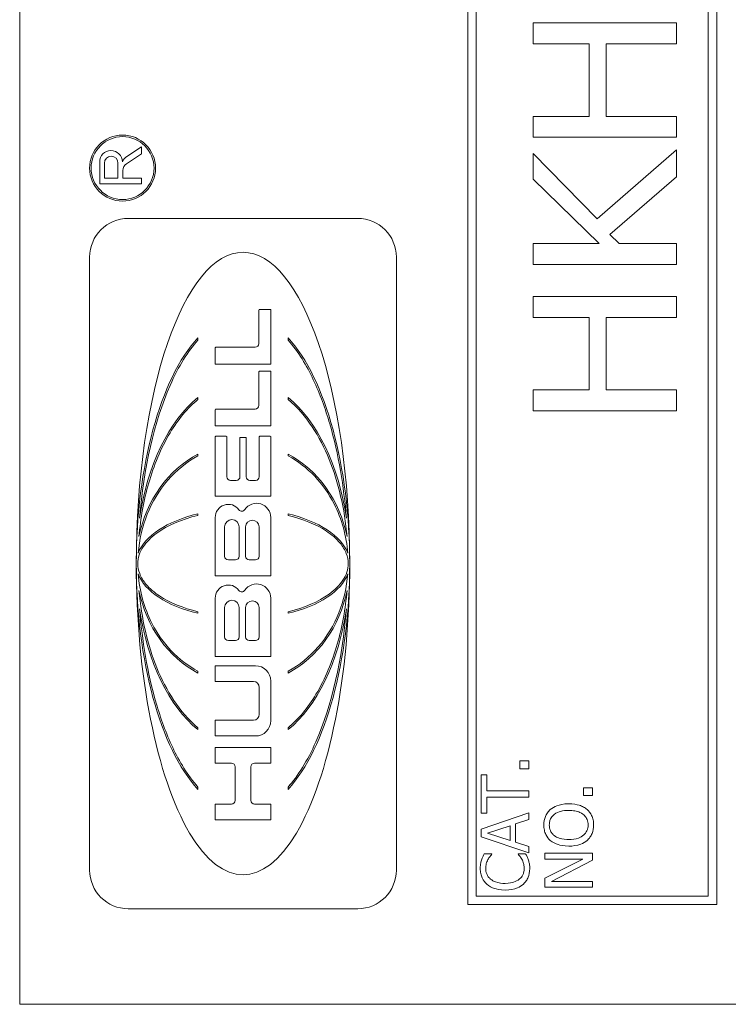
# Model space of a CAD drawing. Units: inches. Extents: x 0.1 to 10.9, y 0.1 to 8.4.
# Drawn here: x 7.6 to 7.7, y 4.5 to 4.6 of the extents above; entities that cross this region are included whole.
import ezdxf

# ---------------------------------------------------------------- set-up
doc = ezdxf.new("R2010")
doc.units = ezdxf.units.IN
doc.header["$MEASUREMENT"] = 0
doc.layers.add('Visible (ANSI)', color=7, linetype='Continuous', lineweight=5)

msp = doc.modelspace()

# ---------------------------------------------------------------- linework, layer by layer
at = {"layer": 'Visible (ANSI)'}
for p, q in [((7.620950582422822, 4.837484374999998), (7.620950582422822, 4.454671874999998)), ((7.682474019922824, 4.823812499999998), (7.682474019922822, 4.468343749999998)), ((7.683636129297823, 4.469505859374998), (7.683636129297823, 4.822650390625)), ((7.715491598047822, 4.822650390625), (7.715491598047822, 4.469505859374998)), ((7.716653707422822, 4.468343749999998), (7.716653707422822, 4.823812499999998)), ((7.711116597888755, 4.589274592542934), (7.691429098287096, 4.589274592542934)), ((7.691429098287096, 4.589274592542934), (7.691429098287096, 4.586402834092125)), ((7.711116597888755, 4.586402834092125), (7.711116597888755, 4.589274592542934)), ((7.691429098287096, 4.586402834092125), (7.699150937677051, 4.586402834092125)), ((7.699150937677051, 4.586402834092125), (7.699150937677051, 4.576463359009602)), ((7.701480252864928, 4.576463359009602), (7.701480252864928, 4.586402834092125)), ((7.701480252864928, 4.586402834092125), (7.711116597888755, 4.586402834092125)), ((7.699150937677051, 4.576463359009602), (7.691429098287096, 4.576463359009602)), ((7.691429098287096, 4.576463359009602), (7.691429098287096, 4.573591600558795)), ((7.711116597888755, 4.576463359009602), (7.701480252864928, 4.576463359009602)), ((7.711116597888755, 4.573591600558795), (7.711116597888755, 4.576463359009602)), ((7.691429098287096, 4.573591600558795), (7.711116597888755, 4.573591600558795)), ((7.637682285704014, 4.572272278147462), (7.635675302971668, 4.570968928321658)), ((7.637682285704014, 4.57130864044403), (7.637682285704014, 4.572272278147462)), ((7.711116597888755, 4.571884499701925), (7.700219869989297, 4.56242365102787)), ((7.711116597888755, 4.568151213715872), (7.711116597888755, 4.571884499701925)), ((7.631934017958028, 4.570202895021947), (7.631934017958028, 4.567213790741313)), ((7.632580681763379, 4.5679754460073), (7.632580681763379, 4.570058387261823)), ((7.634448882465272, 4.570058387261823), (7.634448882465272, 4.5679754460073)), ((7.635623307769916, 4.5699715245394), (7.637682285704014, 4.57130864044403)), ((7.700219869989297, 4.56242365102787), (7.691429098287096, 4.571358010652608)), ((7.691429098287096, 4.571358010652608), (7.691429098287096, 4.567864037870791)), ((7.635124304662281, 4.5679754460073), (7.635124304662281, 4.569052475143719)), ((7.634448882465272, 4.5679754460073), (7.632580681763379, 4.5679754460073)), ((7.637682285704014, 4.5679754460073), (7.635124304662281, 4.5679754460073)), ((7.637682285704014, 4.567213790741313), (7.637682285704014, 4.5679754460073)), ((7.691429098287096, 4.567864037870791), (7.700491091620762, 4.559009449314129)), ((7.701958879273397, 4.560269832189764), (7.711116597888755, 4.568151213715872)), ((7.631934017958028, 4.567213790741313), (7.637682285704014, 4.567213790741313)), ((7.667358672169692, 4.562466508712518), (7.635863391117245, 4.562466508712518)), ((7.703251170576261, 4.559009449314129), (7.701958879273397, 4.560269832189764)), ((7.700491091620762, 4.559009449314129), (7.691429098287096, 4.559009449314129)), ((7.691429098287096, 4.559009449314129), (7.691429098287096, 4.556137690863321)), ((7.711116597888755, 4.559009449314129), (7.703251170576261, 4.559009449314129)), ((7.711116597888755, 4.556137690863321), (7.711116597888755, 4.559009449314129)), ((7.630558036287556, 4.557161153882828), (7.630558036287556, 4.473083743205494)), ((7.672664026999383, 4.473083743205494), (7.672664026999383, 4.557161153882828)), ((7.691429098287096, 4.556137690863321), (7.711116597888755, 4.556137690863321)), ((7.711116597888755, 4.551766236332644), (7.691429098287096, 4.551766236332644)), ((7.691429098287096, 4.551766236332644), (7.691429098287096, 4.548894477881836)), ((7.711116597888755, 4.548894477881836), (7.711116597888755, 4.551766236332644)), ((7.653793132506119, 4.549895470443567), (7.653793132506119, 4.545296864667976)), ((7.655369412374406, 4.549979682424992), (7.653877344487542, 4.549979682424992)), ((7.655453624355829, 4.542489574055238), (7.655453624355829, 4.549895470443567)), ((7.691429098287096, 4.548894477881836), (7.699150937677051, 4.548894477881836)), ((7.699150937677051, 4.548894477881836), (7.699150937677051, 4.538955002799313)), ((7.701480252864928, 4.538955002799313), (7.701480252864928, 4.548894477881836)), ((7.701480252864928, 4.548894477881836), (7.711116597888755, 4.548894477881836)), ((7.64542145100883, 4.545777885122967), (7.64542145100883, 4.546091404712709)), ((7.657800612278107, 4.546091404712709), (7.657800612278107, 4.545777885122967)), ((7.647797786806632, 4.544707380798011), (7.647797786806632, 4.542489574055238)), ((7.653287860617576, 4.544791592779434), (7.647881998788057, 4.544791592779434)), ((7.647797786806632, 4.542489574055238), (7.655453624355829, 4.542489574055238)), ((7.653793132506119, 4.541416797623881), (7.653793132506119, 4.53681819184829)), ((7.655369412374406, 4.541501009605306), (7.653877344487542, 4.541501009605306)), ((7.655453624355829, 4.53401090123555), (7.655453624355831, 4.541416797623881)), ((7.64542145100883, 4.537630884686023), (7.64542145100883, 4.537901789519258)), ((7.657800612278107, 4.537901789519258), (7.657800612278107, 4.537630884686023)), ((7.699150937677051, 4.538955002799313), (7.691429098287096, 4.538955002799313)), ((7.691429098287096, 4.538955002799313), (7.691429098287096, 4.536083244348505)), ((7.711116597888755, 4.538955002799313), (7.701480252864928, 4.538955002799313)), ((7.711116597888755, 4.536083244348505), (7.711116597888755, 4.538955002799313)), ((7.653287860617576, 4.536312919959748), (7.647881998788057, 4.536312919959748)), ((7.647797786806632, 4.536228707978325), (7.647797786806632, 4.53401090123555)), ((7.691429098287096, 4.536083244348505), (7.711116597888755, 4.536083244348505)), ((7.647797786806632, 4.53401090123555), (7.655453624355829, 4.53401090123555)), ((7.647797786806632, 4.532505527855621), (7.647797786806632, 4.524381092735794)), ((7.649314191956128, 4.532589739837045), (7.647881998788057, 4.532589739837045)), ((7.649398403937553, 4.527034822800406), (7.649398403937553, 4.532505527855621)), ((7.65119441391837, 4.532351967307495), (7.65119441391837, 4.527034822800406)), ((7.651962974566833, 4.532436179288919), (7.651278625899793, 4.53243617928892)), ((7.652047186548258, 4.527034822800406), (7.652047186548258, 4.532351967307497)), ((7.653843196529074, 4.532505527855621), (7.653843196529074, 4.527034822800406)), ((7.655359601678571, 4.532589739837044), (7.653927408510496, 4.532589739837045)), ((7.655443813659994, 4.524381092735794), (7.655443813659994, 4.532505527855621)), ((7.64542145100883, 4.529894778204301), (7.64542145100883, 4.530133234232927)), ((7.657800612278107, 4.530133234232927), (7.657800612278107, 4.529894778204301)), ((7.65068914202983, 4.526529550911866), (7.649903675826093, 4.526529550911865)), ((7.653337924640532, 4.526529550911865), (7.652552458436798, 4.526529550911865)), ((7.647797786806632, 4.524381092735794), (7.655443813659994, 4.524381092735794)), ((7.64542145100883, 4.521727085525916), (7.64542145100883, 4.521943619039478)), ((7.647797786806632, 4.521441757736183), (7.647797786806632, 4.513454967099992)), ((7.65542469754021, 4.513454967099992), (7.65542469754021, 4.521441757736183)), ((7.657800612278107, 4.521943619039476), (7.657800612278107, 4.521727085525916)), ((7.649092672338993, 4.516125876408815), (7.649092672338993, 4.520148682761423)), ((7.651094517455407, 4.520148682761423), (7.651094517455407, 4.516125876408815)), ((7.651966827264983, 4.516125876408815), (7.651966827264983, 4.520148682761423)), ((7.653824964635098, 4.520148682761423), (7.653824964635098, 4.516125876408815)), ((7.650589245566862, 4.515620604520273), (7.649597944227536, 4.515620604520273)), ((7.653319692746553, 4.515620604520273), (7.652472099153525, 4.515620604520273)), ((7.647797786806632, 4.513454967099992), (7.65542469754021, 4.513454967099992)), ((7.647797786806632, 4.510376429695087), (7.647797786806632, 4.502395744427549)), ((7.655424276480302, 4.502395744427549), (7.655424276480305, 4.510376429695087)), ((7.64542145100883, 4.508301278048846), (7.64542145100883, 4.508517811562406)), ((7.649092672338993, 4.505060590473711), (7.649092672338993, 4.509083312614337)), ((7.651094517455407, 4.509083312614337), (7.651094517455407, 4.505060590473711)), ((7.651966406205077, 4.505060590473711), (7.651966406205077, 4.509083312614337)), ((7.653826564662743, 4.509083312614337), (7.653826564662742, 4.505060590473711)), ((7.657800612278107, 4.508517811562406), (7.657800612278107, 4.508301278048846)), ((7.650589245566862, 4.504555318585167), (7.649597944227536, 4.504555318585168)), ((7.653321292774201, 4.504555318585168), (7.652471678093617, 4.504555318585168)), ((7.647797786806632, 4.502395744427549), (7.655424276480302, 4.502395744427549)), ((7.64542145100883, 4.500111662855394), (7.64542145100883, 4.500350118884019)), ((7.647797786806632, 4.501112438042635), (7.647797786806632, 4.498946800622353)), ((7.653318976944712, 4.501112438042635), (7.647797786806632, 4.501112438042635)), ((7.657800612278107, 4.500350118884019), (7.657800612278107, 4.500111662855394)), ((7.647797786806632, 4.498946800622353), (7.653048109106463, 4.498946800622353)), ((7.655424276480302, 4.493579339456363), (7.655424276480305, 4.499007138507042)), ((7.653848122929987, 4.498146786798828), (7.653848122929987, 4.494439691164577)), ((7.653048109106463, 4.493639677341052), (7.647797786806632, 4.493639677341052)), ((7.647797786806632, 4.493639677341052), (7.647797786806632, 4.491474039920771)), ((7.64542145100883, 4.492343107569062), (7.64542145100883, 4.492614012402299)), ((7.657800612278107, 4.492614012402299), (7.657800612278107, 4.492343107569062)), ((7.647797786806632, 4.491474039920771), (7.653318976944712, 4.491474039920771)), ((7.655424276480302, 4.489903318043257), (7.647797786806632, 4.489903318043257)), ((7.647797786806632, 4.489903318043257), (7.647797786806632, 4.487737680622976)), ((7.655424276480302, 4.487737680622976), (7.655424276480302, 4.489903318043257)), ((7.647797786806632, 4.487737680622976), (7.650038541314344, 4.487737680622976)), ((7.653200069626942, 4.487737680622976), (7.655424276480302, 4.487737680622976)), ((7.690862501960697, 4.488043769848565), (7.689607437115363, 4.488043769848565)), ((7.689607437115363, 4.488043769848565), (7.689607437115363, 4.486990791715617)), ((7.690862501960697, 4.486990791715617), (7.690862501960697, 4.488043769848565)), ((7.650543813202888, 4.487232408734434), (7.650543813202888, 4.48264841373762)), ((7.652694797738401, 4.48264841373762), (7.652694797738401, 4.487232408734434)), ((7.689607437115363, 4.486990791715617), (7.690862501960697, 4.486990791715617)), ((7.685076440300856, 4.486155854509187), (7.684300001879591, 4.486155854509187)), ((7.684300001879591, 4.486155854509187), (7.684300001879591, 4.480880327701686)), ((7.685076440300856, 4.483954172958476), (7.685076440300856, 4.486155854509187)), ((7.64542145100883, 4.484153492375615), (7.64542145100883, 4.484467011965356)), ((7.657800612278107, 4.484467011965356), (7.657800612278107, 4.484153492375615)), ((7.690862501960697, 4.483954172958476), (7.685076440300856, 4.483954172958476)), ((7.690862501960697, 4.483082009252396), (7.690862501960697, 4.483954172958476)), ((7.699612501854951, 4.484353028311867), (7.698357437009617, 4.484353028311867)), ((7.698357437009617, 4.484353028311867), (7.698357437009617, 4.483300050178915)), ((7.699612501854951, 4.483300050178916), (7.699612501854951, 4.484353028311867)), ((7.685076440300856, 4.480880327701686), (7.685076440300856, 4.483082009252396)), ((7.685076440300856, 4.483082009252396), (7.690862501960697, 4.483082009252396)), ((7.698357437009617, 4.483300050178915), (7.699612501854951, 4.483300050178915)), ((7.650038541314344, 4.482143141849078), (7.647797786806632, 4.482143141849078)), ((7.647797786806632, 4.482143141849078), (7.647797786806632, 4.479977504428796)), ((7.655424276480302, 4.482143141849078), (7.653200069626942, 4.482143141849078)), ((7.655424276480302, 4.479977504428796), (7.655424276480302, 4.482143141849078)), ((7.690862501960697, 4.480928190344092), (7.684300001879591, 4.478715872650623)), ((7.690862501960697, 4.480008163995606), (7.690862501960697, 4.480928190344092)), ((7.647797786806632, 4.479977504428796), (7.655424276480302, 4.479977504428796)), ((7.684300001879591, 4.480880327701686), (7.685076440300856, 4.480880327701686)), ((7.689027767335104, 4.479412540001211), (7.690862501960697, 4.480008163995606)), ((7.684300001879591, 4.478715872650623), (7.684300001879591, 4.477641622232161)), ((7.685193437871182, 4.478157475155878), (7.688283237342107, 4.479173226789176)), ((7.688283237342107, 4.479173226789176), (7.688283237342107, 4.477147041593958)), ((7.689027767335104, 4.476907728381924), (7.689027767335104, 4.479412540001211)), ((7.684300001879591, 4.477641622232161), (7.690862501960697, 4.475429304538693)), ((7.688283237342107, 4.477147041593958), (7.685193437871182, 4.478157475155878)), ((7.690862501960697, 4.476312104387528), (7.689027767335104, 4.476907728381924)), ((7.690862501960697, 4.475429304538693), (7.690862501960697, 4.476312104387528)), ((7.685789061865579, 4.475322943111121), (7.684736083732628, 4.475322943111121)), ((7.685789061865579, 4.475253808183202), (7.685789061865579, 4.475322943111121)), ((7.690415783964897, 4.475322943111121), (7.689373441974706, 4.475322943111121)), ((7.689373441974706, 4.475322943111121), (7.689373441974706, 4.47525912625458)), ((7.699612501854951, 4.475413350324556), (7.693050001773844, 4.475413350324556)), ((7.693050001773844, 4.475413350324556), (7.693050001773844, 4.474599685403641)), ((7.693050001773844, 4.474599685403641), (7.698245757510668, 4.474599685403641)), ((7.698245757510668, 4.474599685403641), (7.693050001773844, 4.471956603928513)), ((7.693954073908193, 4.471531158218231), (7.699612501854951, 4.474434825190908)), ((7.699612501854951, 4.474434825190908), (7.699612501854951, 4.475413350324556)), ((7.693050001773844, 4.471956603928513), (7.693050001773844, 4.470717493297315)), ((7.699612501854951, 4.471531158218231), (7.693954073908193, 4.471531158218231)), ((7.699612501854951, 4.470717493297315), (7.699612501854951, 4.471531158218231)), ((7.693050001773844, 4.470717493297315), (7.699612501854951, 4.470717493297315)), ((7.715491598047822, 4.469505859374998), (7.683636129297823, 4.469505859374998)), ((7.635863391117245, 4.467778388375803), (7.667358672169692, 4.467778388375803)), ((7.682474019922822, 4.468343749999998), (7.716653707422822, 4.468343749999998)), ((7.620950582422822, 4.454671874999998), (7.757669332422822, 4.454671874999998))]:
    msp.add_line(p, q, dxfattribs=at)
for radius in [0.0045263940015212, 0.0043158640479621]:
    msp.add_circle((7.635080598643923, 4.569368606921983), radius, dxfattribs=at)
for centre, radius, start, end in [((7.633491807275376, 4.57021725316478), 0.0015578554854373, 0.52808019809574, 180.5280801980957), ((7.633514782114326, 4.570058387261823), 0.0009341003509465, 0, 180), ((7.636592719198584, 4.569556231216593), 0.0016844481719738, 123.0000000000192, 156.3623968456137), ((7.636220145425995, 4.569052475143719), 0.0010958407637131, 122.9999999999444, 180), ((7.635863391117245, 4.557161153882828), 0.0053053548296899, 90, 180), ((7.667358672169692, 4.557161153882828), 0.0053053548296899, 0, 90), ((7.653877344487542, 4.549895470443567), 8.42119814232e-05, 90, 180), ((7.655369412374406, 4.549895470443567), 8.42119814235e-05, 0, 90), ((7.647881998788057, 4.544707380798011), 8.42119814235e-05, 90, 180), ((7.653287860617576, 4.545296864667976), 0.0005052718885419, 270, 0), ((7.653877344487542, 4.541416797623881), 8.42119814237e-05, 90, 180), ((7.655369412374406, 4.541416797623881), 8.42119814237e-05, 0, 90), ((7.647881998788057, 4.536228707978325), 8.42119814235e-05, 90, 180), ((7.653287860617576, 4.53681819184829), 0.0005052718885419, 270, 0), ((7.647881998788057, 4.532505527855621), 8.42119814236e-05, 90, 180), ((7.64931419195613, 4.532505527855621), 8.42119814236e-05, 0, 90), ((7.651278625899793, 4.532351967307495), 8.42119814238e-05, 90, 180), ((7.651962974566833, 4.532351967307495), 8.42119814233e-05, 0, 90), ((7.653927408510496, 4.532505527855621), 8.42119814237e-05, 90, 180), ((7.655359601678571, 4.532505527855621), 8.42119814236e-05, 0, 90), ((7.649903675826093, 4.527034822800407), 0.000505271888542, 180, 270), ((7.65068914202983, 4.527034822800407), 0.0005052718885416, 270, 0), ((7.652552458436798, 4.527034822800407), 0.000505271888542, 180, 270), ((7.653337924640532, 4.527034822800407), 0.000505271888542, 270, 0), ((7.649599165301268, 4.521441757736183), 0.0018013784946333, 36.33681533705175, 180), ((7.653479442875315, 4.521441757736181), 0.0019452546648955, 0, 146.1074139938945), ((7.651451380455904, 4.52280417823134), 0.000497945446158, 216.3368153370255, 326.1074139939231), ((7.650093594897199, 4.520148682761423), 0.0010009225582061, 0, 180), ((7.652895895950039, 4.520148682761423), 0.0009290686850564, 0, 180), ((7.649597944227537, 4.516125876408815), 0.000505271888542, 180, 270), ((7.650589245566862, 4.516125876408815), 0.000505271888542, 270, 0), ((7.652472099153525, 4.516125876408815), 0.000505271888542, 180, 270), ((7.653319692746553, 4.516125876408815), 0.0005052718885419, 270, 0), ((7.649599165301268, 4.510376429695087), 0.0018013784946333, 36.3460693104426, 180), ((7.653479021815407, 4.510376429695087), 0.0019452546648957, 0, 146.0989624884012), ((7.651451160384072, 4.511739149328011), 0.000497945446158, 216.3460693105551, 326.098962488392), ((7.650093594897199, 4.509083312614337), 0.0010009225582061, 0, 180), ((7.65289648543391, 4.509083312614337), 0.0009300792288335, 0, 180), ((7.649597944227537, 4.505060590473711), 0.0005052718885419, 180, 270), ((7.650589245566862, 4.505060590473711), 0.000505271888542, 270, 0), ((7.652471678093617, 4.505060590473711), 0.0005052718885416, 180, 270), ((7.653321292774201, 4.505060590473711), 0.0005052718885419, 270, 0), ((7.653318976944712, 4.499007138507042), 0.0021052995355912, 0, 90), ((7.653048109106463, 4.498146786798828), 0.0008000138235246, 0, 90), ((7.653048109106463, 4.494439691164577), 0.0008000138235246, 270, 0), ((7.653318976944712, 4.493579339456363), 0.0021052995355912, 270, 0), ((7.650038541314344, 4.487232408734434), 0.000505271888542, 0, 90), ((7.653200069626942, 4.487232408734434), 0.000505271888542, 90, 180), ((7.650038541314344, 4.48264841373762), 0.0005052718885416, 270, 0), ((7.653200069626942, 4.48264841373762), 0.000505271888542, 180, 270), ((7.635863391117245, 4.473083743205494), 0.00530535482969, 180, 270), ((7.667358672169692, 4.473083743205494), 0.0053053548296898, 270, 0)]:
    msp.add_arc(centre, radius, start, end, dxfattribs=at)
for major_axis, ratio, start_param, end_param in [((-1e-16, -0.0426954745817906), 0.3431952662721899, 1.570796326794897, 4.712388980384688), ((1e-16, 0.0341668690489931), 0.4288623797136295, 0.4361067186830407, 1.570796326794897), ((1e-16, 0.0341668690489938), 0.4288623797136212, 4.712388980384691, 5.847078588496552), ((0, -0.0251315787294434), 0.5830467287973544, 3.577699372272834, 4.462245619231993), ((0, -0.0251315787294434), 0.5830467287973544, 1.820939687947595, 2.705485934906755), ((0, -0.0165608277579419), 0.884791810040305, 3.577699372272834, 4.486804295427907), ((0, 0.0165608277579419), 0.884791810040305, 4.937973665341514, 5.847078588496548), ((-0.0146528847677152, 0), 0.5135874305770162, 5.148495699067733, 6.092535347724092), ((-0.0146528847677152, 0), 0.5135874305769909, 3.332242613045299, 4.276282261701665), ((-1e-16, -0.0426954745817906), 0.3431952662721899, 4.712388980384688, 7.853981633974482), ((1e-16, 0.0341668690489931), 0.4288623797136295, 1.570796326794897, 2.705485934906759), ((1e-16, 0.0341668690489938), 0.4288623797136212, 3.577699372272831, 4.71238898038469), ((-0.0146528847677152, 0), 0.5135874305769909, 0.1906499594555075, 1.134689608111873), ((-0.0146528847677152, 0), 0.5135874305769909, 2.006903045477923, 2.950942694134292), ((0, -0.0165608277579419), 0.884791810040305, 4.937973665341514, 5.847078588496548), ((0, 0.0165608277579419), 0.884791810040305, 3.577699372272834, 4.486804295427908), ((0, -0.0251315787294434), 0.5830467287973377, 4.962532341537379, 5.847078588496537), ((0, -0.0251315787294434), 0.5830467287973544, 0.4361067186830434, 1.320652965642199)]:
    msp.add_ellipse((7.651611031643469, 4.515122448544161), major_axis=major_axis, ratio=ratio, start_param=start_param, end_param=end_param, dxfattribs=at)
for points, knots in [([(7.637414189434257, 4.521343591447141), (7.637962842144266, 4.528230839761993), (7.639415604672059, 4.534616736577754), (7.642766732970222, 4.542198588898683), (7.644069195806851, 4.544262654411054), (7.64542145100883, 4.545777885122967)], [-0.2031320603695687, -0.2031320603695687, -0.2031320603695687, -0.2031320603695687, -0.0707446372432937, -0.0707446372432937, 0, 0, 0, 0]), ([(7.657800612278107, 4.545777885122967), (7.659210597597992, 4.544197966586208), (7.66035702064302, 4.542259641635537), (7.662179641242952, 4.538406257860236), (7.662926481235571, 4.536330515680225), (7.664738361277737, 4.530120672091968), (7.665464274616482, 4.525656799451454), (7.665807873852681, 4.521343591447141)], [-0.2990865626082064, -0.2990865626082064, -0.2990865626082064, -0.2990865626082064, -0.2253155199729116, -0.2253155199729116, -0.1507235052351977, -0.1507235052351977, 0, 0, 0, 0]), ([(7.63732939978558, 4.518826712748595), (7.637545483702233, 4.521301031097332), (7.637984489777047, 4.523790317892041), (7.639356270411893, 4.528561502422325), (7.640313904307599, 4.530932302885356), (7.642724385868754, 4.534940981357421), (7.644016978242033, 4.536478590535815), (7.64542145100883, 4.537630884686023)], [-0.2058678436719328, -0.2058678436719328, -0.2058678436719328, -0.2058678436719328, -0.1345305811965563, -0.1345305811965563, -0.0632827438330364, -0.0632827438330364, 0, 0, 0, 0]), ([(7.657800612278107, 4.537630884686023), (7.659087875797204, 4.53657475440148), (7.660186880281258, 4.535272329328601), (7.662034339533282, 4.532488498560552), (7.662804505762668, 4.530969939769759), (7.664713153061349, 4.526274238326037), (7.665557478504905, 4.522664825273524), (7.665892663501356, 4.518826712748595)], [-0.2665263156830587, -0.2665263156830587, -0.2665263156830587, -0.2665263156830587, -0.2005889970464775, -0.2005889970464775, -0.1342067733864475, -0.1342067733864475, 0, 0, 0, 0]), ([(7.637223638434855, 4.516548516199972), (7.637364711209027, 4.518374034300164), (7.637777751858927, 4.520177722235755), (7.639140228939582, 4.523577313649187), (7.640086789690007, 4.52516545693354), (7.642451550639016, 4.527904121428318), (7.643845981551357, 4.529048613096657), (7.64542145100883, 4.529894778204301)], [-0.1897510958709487, -0.1897510958709487, -0.1897510958709487, -0.1897510958709487, -0.1260343918399224, -0.1260343918399224, -0.062294956751643, -0.062294956751643, 0, 0, 0, 0]), ([(7.657800612278107, 4.529894778204301), (7.659161694056102, 4.529163758060605), (7.660387775263946, 4.528210212287738), (7.662515212271786, 4.525968660088962), (7.663405619310292, 4.524690637423542), (7.665183750449621, 4.521214542794811), (7.665816700286063, 4.518900078976725), (7.665998424852081, 4.516548516199972)], [-0.1897490132481972, -0.1897490132481972, -0.1897490132481972, -0.1897490132481972, -0.1360061392375986, -0.1360061392375986, -0.0821592405752763, -0.0821592405752763, 0, 0, 0, 0]), ([(7.637168676829313, 4.515122448544161), (7.637168676829313, 4.5155292739154), (7.637236597138032, 4.515927614689537), (7.637491428432188, 4.516699887755327), (7.637675049214811, 4.517064231261269), (7.63834493834237, 4.518088098916808), (7.638984571369793, 4.518728007879619), (7.641246617111378, 4.520365274022096), (7.643204479509407, 4.521191281915895), (7.64542145100883, 4.521727085525916)], [-0.1662609941763546, -0.1662609941763546, -0.1662609941763546, -0.1662609941763546, -0.1445989035041997, -0.1445989035041997, -0.1229577196841966, -0.1229577196841966, -0.0794500350218551, -0.0794500350218551, 0, 0, 0, 0]), ([(7.657800612278107, 4.521727085525916), (7.659822963013318, 4.521238318383471), (7.661638374847382, 4.52050591072191), (7.663752624222787, 4.519110970623632), (7.664412193288034, 4.518564391153794), (7.665293993616856, 4.517496040633305), (7.665592320969278, 4.51701993022621), (7.665961067500898, 4.516058146169195), (7.666053386457624, 4.515596790117343), (7.666053386457624, 4.515122448544161)], [-0.1235593024716381, -0.1235593024716381, -0.1235593024716381, -0.1235593024716381, -0.0646863239653526, -0.0646863239653526, -0.035881316130297, -0.035881316130297, -0.0165233498864107, -0.0165233498864107, 0, 0, 0, 0]), ([(7.64542145100883, 4.508517811562406), (7.643399100273548, 4.50900657870487), (7.641583688439538, 4.509738986366433), (7.639469439064184, 4.511133926464662), (7.638809869998929, 4.511680505934505), (7.637928069670087, 4.512748856455004), (7.637629742317668, 4.513224966862099), (7.637260995786038, 4.514186750919122), (7.637168676829313, 4.514648106970972), (7.637168676829313, 4.515122448544161)], [-0.12355930246773, -0.12355930246773, -0.12355930246773, -0.12355930246773, -0.0646863239656334, -0.0646863239656334, -0.0358813161306545, -0.0358813161306545, -0.0165233498865939, -0.0165233498865939, 0, 0, 0, 0]), ([(7.666053386457624, 4.515122448544161), (7.666053386457624, 4.514715623172897), (7.665985466148893, 4.514317282398733), (7.665730634854716, 4.513545009332919), (7.665547014072076, 4.513180665826963), (7.664877124944478, 4.512156798171412), (7.664237491917088, 4.511516889208686), (7.661975446175784, 4.509879623066343), (7.660017583777732, 4.509053615172478), (7.657800612278107, 4.508517811562406)], [-0.166260994169584, -0.166260994169584, -0.166260994169584, -0.166260994169584, -0.1445989035006958, -0.1445989035006958, -0.1229577196840694, -0.1229577196840694, -0.0794500350291807, -0.0794500350291807, 0, 0, 0, 0]), ([(7.64542145100883, 4.500350118884019), (7.644060369230832, 4.501081139027721), (7.642834288022988, 4.502034684800586), (7.64070685101515, 4.504276236999361), (7.639816443976653, 4.505554259664759), (7.638038312837303, 4.509030354293535), (7.637405363000874, 4.511344818111577), (7.637223638434855, 4.513696380888349)], [-0.1897490132512705, -0.1897490132512705, -0.1897490132512705, -0.1897490132512705, -0.1360061392394214, -0.1360061392394214, -0.0821592405759444, -0.0821592405759444, 0, 0, 0, 0]), ([(7.665998424852081, 4.513696380888351), (7.6658573520779, 4.51187086278807), (7.665444311428021, 4.510067174852587), (7.664081834347277, 4.506667583438955), (7.663135273596896, 4.505079440154747), (7.660770512647924, 4.502340775660007), (7.65937608173558, 4.501196283991666), (7.657800612278107, 4.500350118884019)], [-0.1897510958655978, -0.1897510958655978, -0.1897510958655978, -0.1897510958655978, -0.1260343918382039, -0.1260343918382039, -0.062294956751691, -0.062294956751691, 0, 0, 0, 0]), ([(7.64542145100883, 4.492614012402299), (7.644134187489718, 4.493670142686855), (7.643035183005656, 4.49497256775975), (7.641187723753619, 4.49775639852783), (7.640417557524231, 4.499274957318641), (7.63850891022555, 4.503970658762407), (7.637664584782021, 4.507580071814908), (7.63732939978558, 4.511418184339728)], [-0.266526315675805, -0.266526315675805, -0.266526315675805, -0.266526315675805, -0.2005889970408526, -0.2005889970408526, -0.1342067733825968, -0.1342067733825968, 0, 0, 0, 0]), ([(7.665892663501356, 4.511418184339728), (7.665676579584702, 4.508943865990977), (7.665237573509883, 4.506454579196249), (7.663865792875026, 4.501683394665938), (7.662908158979307, 4.499312594202898), (7.660497677418075, 4.495303915730738), (7.659205085044798, 4.493766306552419), (7.657800612278107, 4.492614012402299)], [-0.2058678436502955, -0.2058678436502955, -0.2058678436502955, -0.2058678436502955, -0.1345305811833775, -0.1345305811833775, -0.0632827438282744, -0.0632827438282744, 0, 0, 0, 0]), ([(7.64542145100883, 4.484467011965356), (7.644011465688612, 4.486046930502488), (7.642865042643369, 4.487985255453703), (7.641042422043425, 4.491838639229511), (7.640295582050828, 4.493914381408795), (7.638483702011085, 4.500124224993623), (7.637757788669799, 4.504588097644731), (7.637414189434257, 4.508901305641181)], [-0.2990865625169566, -0.2990865625169566, -0.2990865625169566, -0.2990865625169566, -0.2253155197806036, -0.2253155197806036, -0.1507235049603785, -0.1507235049603785, 0, 0, 0, 0]), ([(7.665807873852681, 4.508901305641181), (7.665259221128818, 4.502014057152927), (7.663806458565434, 4.495628160398758), (7.660455330311202, 4.488046308177138), (7.65915286747336, 4.485982242669733), (7.657800612278107, 4.484467011965356)], [-0.2031320557188287, -0.2031320557188287, -0.2031320557188287, -0.2031320557188287, -0.0707446368913806, -0.0707446368913806, 0, 0, 0, 0]), ([(7.693799849838216, 4.481385544482646), (7.693654842249191, 4.481257056745536), (7.693526367889932, 4.481113753143575), (7.693276592628203, 4.480760596566732), (7.693185574979312, 4.480572811214075), (7.692974774216566, 4.480066288701677), (7.692911731918002, 4.479670564069433), (7.692911731918002, 4.479268952073992)], [-0.0232590804277832, -0.0232590804277832, -0.0232590804277832, -0.0232590804277832, -0.0191074058651838, -0.0191074058651838, -0.0139898669954955, -0.0139898669954955, 0, 0, 0, 0]), ([(7.696331251814397, 4.482172619046669), (7.695588735600535, 4.482172619046669), (7.695076053408508, 4.482044780198389), (7.694380341001893, 4.48178464364074), (7.694069040747116, 4.4816153416), (7.693799849838216, 4.481385544482646)], [-0.0258785169465586, -0.0258785169465586, -0.0258785169465586, -0.0258785169465586, -0.0123290963556417, -0.0123290963556417, 0, 0, 0, 0]), ([(7.694347611190205, 4.480726103631709), (7.694647253332482, 4.480958084645084), (7.694988496509227, 4.481068628938081), (7.695550226409824, 4.481226151079519), (7.695946978615333, 4.481263228840941), (7.696331251814397, 4.481263228840941)], [-0.0203038027588574, -0.0203038027588574, -0.0203038027588574, -0.0203038027588574, -0.0133858824085202, -0.0133858824085202, 0, 0, 0, 0]), ([(7.698857335719196, 4.481385544482646), (7.698707776912327, 4.481516864410632), (7.698543822346791, 4.481628601779781), (7.698179829389418, 4.481825354729711), (7.697980042304658, 4.481906437715209), (7.697436163733279, 4.482076539655228), (7.696966419938407, 4.482172619046669), (7.696331251814397, 4.482172619046669)], [-0.047902056679803, -0.047902056679803, -0.047902056679803, -0.047902056679803, -0.0355033237122932, -0.0355033237122932, -0.0221256279083643, -0.0221256279083643, 0, 0, 0, 0]), ([(7.696331251814397, 4.481263228840941), (7.696613089266482, 4.481263228840941), (7.69690082083124, 4.481243973198878), (7.697415383449978, 4.481151567967896), (7.697650522555134, 4.481085703647658), (7.698185600651473, 4.480844969804518), (7.698378235656039, 4.480677238439096), (7.698653565496901, 4.480396633123008), (7.698774864321485, 4.4802167609388), (7.698955496954116, 4.479777742835648), (7.69899560557504, 4.479528172407033), (7.69899560557504, 4.47927427014537)], [-0.0316131222733666, -0.0316131222733666, -0.0316131222733666, -0.0316131222733666, -0.02671787580256, -0.02671787580256, -0.0225364990140357, -0.0225364990140357, -0.0165340644026782, -0.0165340644026782, -0.0088445039262544, -0.0088445039262544, 0, 0, 0, 0]), ([(7.699750771710792, 4.479268952073992), (7.699750771710792, 4.479503091637669), (7.699729121116255, 4.479736333597981), (7.699634680183755, 4.480179395530925), (7.699564669932752, 4.480392808708907), (7.699319845735285, 4.480897085300965), (7.699112405284427, 4.481160134169186), (7.698857335719196, 4.481385544482646)], [-0.0277310753559206, -0.0277310753559206, -0.0277310753559206, -0.0277310753559206, -0.0195264991408385, -0.0195264991408385, -0.011857495303984, -0.011857495303984, 0, 0, 0, 0]), ([(7.693666898053753, 4.47927427014537), (7.693666898053753, 4.479445291758915), (7.693684744928527, 4.47961556326674), (7.693764424832242, 4.479936874406296), (7.693822902092714, 4.480086655505243), (7.694016368075116, 4.480422606825336), (7.694167164911156, 4.480587949449311), (7.694347611190205, 4.480726103631709)], [-0.019476672454121, -0.019476672454121, -0.019476672454121, -0.019476672454121, -0.0135040629477309, -0.0135040629477309, -0.0079164650730171, -0.0079164650730171, 0, 0, 0, 0]), ([(7.692911731918002, 4.479268952073992), (7.692911731918002, 4.479033357904608), (7.692933368155361, 4.478798265888457), (7.693029591162424, 4.478351380462218), (7.693099904278759, 4.478143804745726), (7.693344478426282, 4.477642767328771), (7.693546213845044, 4.477380382511209), (7.693799849838216, 4.477157677736714)], [-0.0275730807223508, -0.0275730807223508, -0.0275730807223508, -0.0275730807223508, -0.019421635116141, -0.019421635116141, -0.0117577265084986, -0.0117577265084986, 0, 0, 0, 0]), ([(7.694347611190205, 4.477817118587653), (7.694226534493053, 4.477910677853632), (7.694115921642531, 4.478016581386661), (7.693913606260491, 4.478273566299861), (7.693847728590021, 4.478401961171582), (7.693704826109346, 4.478749514678611), (7.693666898053753, 4.479012128573945), (7.693666898053753, 4.47927427014537)], [-0.016558562049569, -0.016558562049569, -0.016558562049569, -0.016558562049569, -0.0130836869596782, -0.0130836869596782, -0.0091315143966393, -0.0091315143966393, 0, 0, 0, 0]), ([(7.69899560557504, 4.47927427014537), (7.69899560557504, 4.47913001518174), (7.69898265866525, 4.478986121624625), (7.698925542482557, 4.478712047965007), (7.69888372035574, 4.478583705904221), (7.698727401670347, 4.478250462190898), (7.698588361042674, 4.478068969060108), (7.69818478152809, 4.477702668322553), (7.697928188277741, 4.477569765403991), (7.697255482529866, 4.477329245039566), (7.696780889887992, 4.47727999337842), (7.696331251814397, 4.47727999337842)], [-0.0398781021889389, -0.0398781021889389, -0.0398781021889389, -0.0398781021889389, -0.0356436898427171, -0.0356436898427171, -0.031660642586001, -0.031660642586001, -0.0248396830756608, -0.0248396830756608, -0.0156628211235756, -0.0156628211235756, 0, 0, 0, 0]), ([(7.698857335719196, 4.477152359665335), (7.699004076916168, 4.477281421200021), (7.699135528273122, 4.477424639007098), (7.699359085274156, 4.477734974810676), (7.699453661379894, 4.477901866250385), (7.699687608589171, 4.478462530967288), (7.699750771710792, 4.478863169128735), (7.699750771710792, 4.479268952073992)], [-0.0284937774418018, -0.0284937774418018, -0.0284937774418018, -0.0284937774418018, -0.0211573134004147, -0.0211573134004147, -0.0141351590530631, -0.0141351590530631, 0, 0, 0, 0]), ([(7.693799849838216, 4.477157677736714), (7.694118115753846, 4.476891832089542), (7.694485234681018, 4.476703959686961), (7.695122485580682, 4.476496043079867), (7.69558623373846, 4.476370603172693), (7.696331251814397, 4.476370603172693)], [-0.0680389690824798, -0.0680389690824798, -0.0680389690824798, -0.0680389690824798, -0.025952172519517, -0.025952172519517, 0, 0, 0, 0]), ([(7.696331251814397, 4.47727999337842), (7.695988404368003, 4.47727999337842), (7.695492791253422, 4.477309853392762), (7.694775319490871, 4.477551573895018), (7.694546164089125, 4.47766268855516), (7.694347611190205, 4.477817118587653)], [-0.0263836352287754, -0.0263836352287754, -0.0263836352287754, -0.0263836352287754, -0.0087621827849782, -0.0087621827849782, 0, 0, 0, 0]), ([(7.696331251814397, 4.476370603172693), (7.696890861749831, 4.476370603172693), (7.697454249438042, 4.47644324292505), (7.698298365109585, 4.476761962472044), (7.69859800242655, 4.476927814985115), (7.698857335719196, 4.477152359665335)], [-0.0314352368092052, -0.0314352368092052, -0.0314352368092052, -0.0314352368092052, -0.0119494329624215, -0.0119494329624215, 0, 0, 0, 0]), ([(7.684353182593375, 4.474450779405042), (7.684300170209439, 4.474276595857828), (7.684260525067968, 4.474095909602427), (7.684215724255326, 4.473824615792547), (7.684183004309263, 4.473611555140251), (7.684183004309263, 4.473296757915901)], [-0.0324429608388362, -0.0324429608388362, -0.0324429608388362, -0.0324429608388362, -0.0109657364550401, -0.0109657364550401, 0, 0, 0, 0]), ([(7.684736083732628, 4.475322943111121), (7.684659014954696, 4.475179314934066), (7.684587068441509, 4.475033078648773), (7.684486775980886, 4.474808098264129), (7.684417823137318, 4.4746496733864), (7.684353182593375, 4.474450779405042)], [-0.0215362401551223, -0.0215362401551223, -0.0215362401551223, -0.0215362401551223, -0.0072850489811259, -0.0072850489811259, 0, 0, 0, 0]), ([(7.684927534302257, 4.473291439844524), (7.684927534302257, 4.473518175355772), (7.684950610547283, 4.473751961080686), (7.685046556756475, 4.474074689238878), (7.685111732859773, 4.474280377810456), (7.685241300513589, 4.474514596261585)], [-0.0286051094997875, -0.0286051094997875, -0.0286051094997875, -0.0286051094997875, -0.0093240171818188, -0.0093240171818188, 0, 0, 0, 0]), ([(7.685241300513589, 4.474514596261585), (7.685325257197911, 4.474666962096097), (7.685423069516684, 4.474821544494125), (7.685616911375114, 4.475056923893646), (7.685701111789316, 4.475157063099313), (7.685789061865579, 4.475253808183202)], [-0.0106217801503574, -0.0106217801503574, -0.0106217801503574, -0.0106217801503574, -0.0045544849032627, -0.0045544849032627, 0, 0, 0, 0]), ([(7.689373441974706, 4.47525912625458), (7.689455414718505, 4.475177153510782), (7.689546042873683, 4.475069298539749), (7.689658381933632, 4.474929914891291), (7.68976452249191, 4.474796819854656), (7.689899931041182, 4.474562458903991)], [-0.026276904113756, -0.026276904113756, -0.026276904113756, -0.026276904113756, -0.0094284855319115, -0.0094284855319115, 0, 0, 0, 0]), ([(7.689899931041182, 4.474562458903991), (7.689999284769696, 4.474382857933214), (7.69007425562459, 4.47418786320533), (7.690159862582573, 4.473891907722011), (7.690224333395272, 4.473654386112528), (7.690224333395272, 4.473291439844524)], [-0.037849624945672, -0.037849624945672, -0.037849624945672, -0.037849624945672, -0.0126429739986065, -0.0126429739986065, 0, 0, 0, 0]), ([(7.690788048961396, 4.474450779405042), (7.690739798664252, 4.474604577227191), (7.690680515565637, 4.474768172081535), (7.690543852894131, 4.475049306720066), (7.690479297214584, 4.475185888203909), (7.690415783964897, 4.475322943111121)], [-0.0108888974379953, -0.0108888974379953, -0.0108888974379953, -0.0108888974379953, -0.0052619353968308, -0.0052619353968308, 0, 0, 0, 0]), ([(7.690979499531023, 4.473280803701766), (7.690979499531023, 4.47350167967382), (7.690968297989203, 4.473731593308636), (7.690896380322506, 4.474099172493985), (7.690846113707318, 4.474276585167276), (7.690788048961396, 4.474450779405042)], [-0.0130471308315007, -0.0130471308315007, -0.0130471308315007, -0.0130471308315007, -0.0063961617756447, -0.0063961617756447, 0, 0, 0, 0]), ([(7.684183004309263, 4.473296757915901), (7.684183004309263, 4.473065492231813), (7.684204003314577, 4.472834706718165), (7.68429717939103, 4.472396048966507), (7.684365056095514, 4.472192799972681), (7.684612109853521, 4.471676828701398), (7.684822507424789, 4.471400092105073), (7.685087076443612, 4.471164211293111)], [-0.0280007958748018, -0.0280007958748018, -0.0280007958748018, -0.0280007958748018, -0.0199275727342635, -0.0199275727342635, -0.0123470971224351, -0.0123470971224351, 0, 0, 0, 0]), ([(7.68560292936733, 4.471839606358186), (7.685486805746181, 4.471938873324651), (7.685382250680744, 4.472049384625691), (7.685202922005748, 4.472292893467248), (7.685129894071644, 4.472422570822543), (7.684974780813949, 4.472793513124175), (7.684927534302257, 4.473037800434264), (7.684927534302257, 4.473291439844524)], [-0.0192841446976795, -0.0192841446976795, -0.0192841446976795, -0.0192841446976795, -0.0140057196301274, -0.0140057196301274, -0.0088353476853725, -0.0088353476853725, 0, 0, 0, 0]), ([(7.690224333395272, 4.473291439844524), (7.690224333395272, 4.473140727359615), (7.690208011219492, 4.472991725540523), (7.690133273996226, 4.472673332812238), (7.690074799900337, 4.472532313523307), (7.689910094404451, 4.472207753304369), (7.689757292211769, 4.472020358037059), (7.689570210615712, 4.4718608786437)], [-0.0161949749142404, -0.0161949749142404, -0.0161949749142404, -0.0161949749142404, -0.0126780988536479, -0.0126780988536479, -0.0085633699583677, -0.0085633699583677, 0, 0, 0, 0]), ([(7.6901179719677, 4.47116952936449), (7.690259571774932, 4.471298892151343), (7.690385718564073, 4.471441935913497), (7.690603851185554, 4.471757016366749), (7.690693175370744, 4.471925057302557), (7.690873746788977, 4.472377600486521), (7.690979499531023, 4.472762462790715), (7.690979499531023, 4.473280803701766)], [-0.0414471724814684, -0.0414471724814684, -0.0414471724814684, -0.0414471724814684, -0.0297403013226929, -0.0297403013226929, -0.0180560353929597, -0.0180560353929597, 0, 0, 0, 0]), ([(7.687586569991522, 4.471254618506546), (7.687195693533252, 4.471254618506546), (7.686731261478199, 4.471298703154608), (7.686033587204942, 4.471554475146828), (7.685802199465853, 4.471675129451465), (7.68560292936733, 4.471839606358186)], [-0.0258938951340847, -0.0258938951340847, -0.0258938951340847, -0.0258938951340847, -0.0090005501927365, -0.0090005501927365, 0, 0, 0, 0]), ([(7.689570210615712, 4.4718608786437), (7.689329562484069, 4.471658428628191), (7.689046805299183, 4.471516231920744), (7.688577680996052, 4.471359857153034), (7.688214902921947, 4.471254618506546), (7.687586569991522, 4.471254618506546)], [-0.0600861162895872, -0.0600861162895872, -0.0600861162895872, -0.0600861162895872, -0.0218875288221035, -0.0218875288221035, 0, 0, 0, 0]), ([(7.685087076443612, 4.471164211293111), (7.685398905701822, 4.470889067829987), (7.685757394855215, 4.47069038069968), (7.686388724083228, 4.470473532834406), (7.686842677470543, 4.470345228300818), (7.687586569991522, 4.470345228300818)], [-0.0687282306904088, -0.0687282306904088, -0.0687282306904088, -0.0687282306904088, -0.0259129646164501, -0.0259129646164501, 0, 0, 0, 0]), ([(7.687586569991522, 4.470345228300818), (7.688292813936262, 4.470345228300818), (7.688836230611798, 4.470462015146764), (7.689586357198784, 4.470771446359063), (7.689872453399763, 4.470942424689148), (7.6901179719677, 4.47116952936449)], [-0.0282696513404901, -0.0282696513404901, -0.0282696513404901, -0.0282696513404901, -0.0116502798974146, -0.0116502798974146, 0, 0, 0, 0])]:
    msp.add_open_spline(points, degree=3, knots=knots, dxfattribs=at)

doc.saveas('drawing.dxf')
